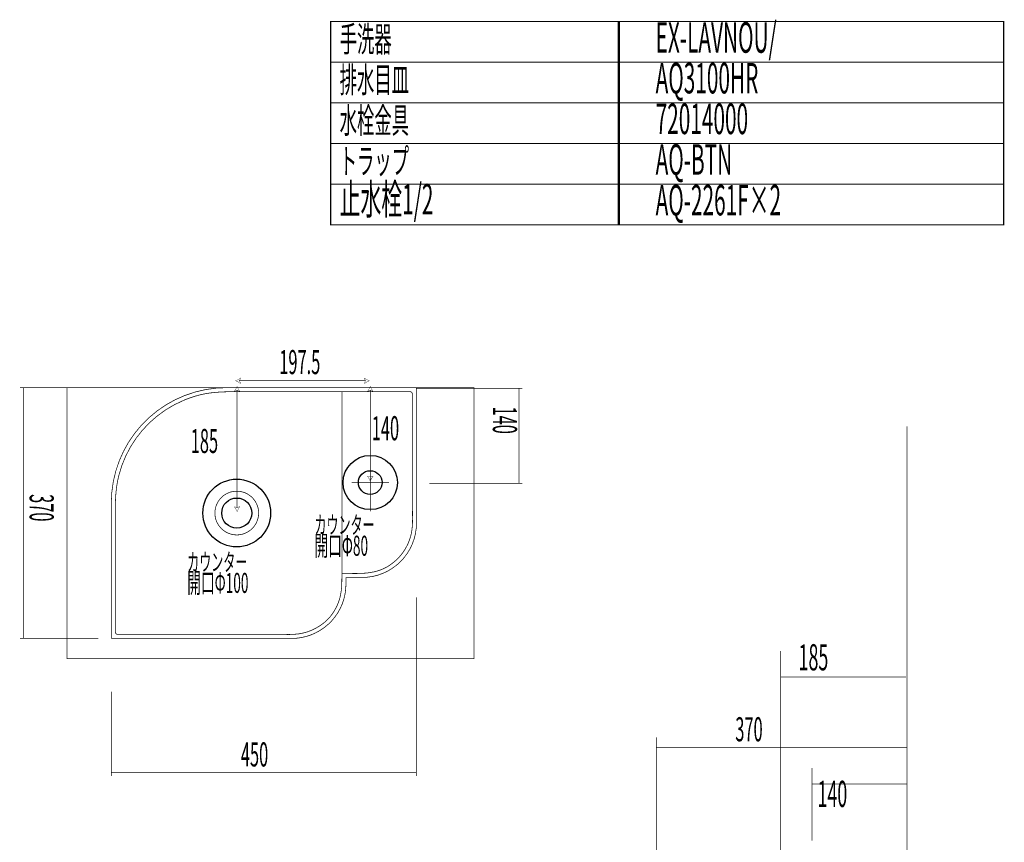
# Model space of a CAD drawing. Extents: x 70 to 474, y -279 to -11.
# Drawn here: x 324 to 470, y -133 to -11 of the extents above; entities that cross this region are included whole.
import ezdxf

# ---------------------------------------------------------------- set-up
doc = ezdxf.new("R2010")
doc.units = 0
doc.linetypes.add('AIGENLINE001', pattern=[1.4112, 0.7056, -0.7056])
for name, color, linetype in [('LAYER_18', 7, 'CONTINUOUS'), ('LAYER_2', 7, 'CONTINUOUS'), ('LAYER_6', 7, 'CONTINUOUS'), ('LAYER_9', 7, 'CONTINUOUS')]:
    doc.layers.add(name, color=color, linetype=linetype)
doc.styles.get("Standard").update_dxf_attribs({"font": 'TXT', "bigfont": 'BIGFONT'})

# ---------------------------------------------------------------- blocks, each defined once
blk = doc.blocks.new('AIGNBL0201000E')
at = {"layer": 'LAYER_2', "const_width": 0.1058}
for points in [[(354.9443, -65.6484, 0.41421457), (337.9444, -82.6483)], [(371.386, -66.2486), (356.1245, -66.2486, 0.01501009), (353.9633, -66.297, 0.03339489), (351.6723, -66.5707, 0.03663708), (349.6338, -67.1275, 0.01416769), (348.6597, -67.5007, 0.11683271), (342.5309, -71.9308, 0.11684549), (339.042, -78.6398, 0.03893342), (338.6431, -81.0119, 0.01457344), (338.5554, -82.3724, 0.01014463), (338.5312, -84.0889, -0.00215253), (338.5444, -86.2289), (338.5444, -101.49)], [(381.9437, -66.2486, -0.13062544), (382.1804, -66.2957, -0.13897953), (382.2835, -66.3955, -0.11681076), (382.3426, -66.6167, -0.02490826), (382.3437, -67.8178), (382.3437, -70.3019), (382.3437, -74.5832), (382.3437, -83.1462, -0.0085225), (382.3633, -85.5419, -0.04308604), (382.1774, -87.2086, -0.007066), (382.1312, -87.4097, -0.14565222), (379.9975, -91.0537, -0.05400614), (378.6963, -92.0367, -0.08009484), (376.6905, -92.8219, -0.0457868), (374.9265, -93.0439, -0.01396435), (373.6253, -93.0648, 0.00394414), (371.9439, -93.0481)], [(382.9439, -65.7485, 0.48670515), (382.8441, -65.6484)], [(359.6699, -84.1481, 0.41421481), (356.4441, -80.9227, 0.41420696), (353.2187, -84.1481)], [(353.2187, -84.1481, 0.41421232), (356.4441, -87.3736, 0.41422016), (359.6699, -84.1481)], [(374.9442, -93.6481, 0.41421259), (382.9439, -85.648)], [(339.1025, -102.0476), (358.4355, -102.0476), (363.2684, -102.0476, 0.04829943), (365.6677, -101.9619, 0.0823141), (367.9671, -101.2086, 0.05413277), (369.4086, -100.2562, 0.08419476), (370.8261, -98.5779, 0.02638203), (371.2508, -97.7751, 0.05922725), (371.742, -96.2775, 0.04574042), (371.9313, -94.513, 0.00879264), (371.9441, -93.0478)], [(372.5441, -93.7479, -0.41433254), (372.6439, -93.6481)], [(364.544, -102.6479, 0.41421389), (372.5441, -94.6481)], [(338.9439, -102.0476, -0.12911145), (338.7011, -102.0002, -0.278374), (338.548, -101.7291, -0.03103516), (338.5444, -101.6481)], [(337.9444, -102.5481, 0.4874512), (338.0445, -102.6479)]]:
    blk.add_lwpolyline(points, format="xyb", dxfattribs=at)
for points in [[(382.8439, -65.6484), (354.944, -65.6484)], [(371.386, -66.2486), (372.4325, -66.2486)], [(371.9439, -93.0481), (371.9439, -66.2486)], [(372.4328, -66.2486), (381.9439, -66.2486)], [(382.9439, -85.648), (382.9439, -65.7485)], [(337.9444, -82.6483), (337.9444, -102.5481)], [(372.5441, -94.6481), (372.5441, -93.7482)], [(372.6439, -93.6481), (374.9439, -93.6481)], [(338.5446, -101.6484), (338.5446, -101.49)], [(338.0445, -102.6479), (364.5437, -102.6479)], [(338.9439, -102.0476), (339.1023, -102.0476)]]:
    blk.add_lwpolyline(points, dxfattribs=at)
at = {"layer": 'LAYER_2', "linetype": 'AIGENLINE001', "const_width": 0.1058, "flags": 128}
for points in [[(376.1245, -83.9061), (376.1245, -75.3907)], [(373.3745, -79.6484), (378.8745, -79.6484)]]:
    blk.add_lwpolyline(points, dxfattribs=at)
at = {"layer": 'LAYER_2'}
for centre, radius in [((376.1245, -79.6484), 1.75), ((356.4441, -84.1481), 2.2176)]:
    blk.add_circle(centre, radius, dxfattribs=at)
blk = doc.blocks.new('AIGNBL02030011')
at = {"layer": 'LAYER_2', "const_width": 0.05}
blk.add_lwpolyline([(356.4949, -65.4509, -0.07899812), (356.0754, -66.2047), (356.4949, -66.053), (356.9142, -66.2047, -0.08808665)], format="xyb", close=True, dxfattribs=at)
blk = doc.blocks.new('AIGNBL02030012')
at = {"layer": 'LAYER_2', "const_width": 0.05}
blk.add_lwpolyline([(356.4949, -83.9509, 0.07895052), (356.0754, -83.1971), (356.4949, -83.3488), (356.9142, -83.1971, 0.08805763)], format="xyb", close=True, dxfattribs=at)
blk = doc.blocks.new('AIGNBL02020010')
at = {"layer": 'LAYER_2', "const_width": 0.0882}
blk.add_lwpolyline([(356.4949, -65.9832), (356.4949, -83.4186)], dxfattribs=at)
at = {"layer": 'LAYER_2'}
for name in ['AIGNBL02030011', 'AIGNBL02030012']:
    blk.add_blockref(name, (0, 0), dxfattribs=at)
blk = doc.blocks.new('AIGNBL0201000F')
at = {"layer": 'LAYER_2'}
blk.add_blockref('AIGNBL02020010', (0, 0), dxfattribs=at)
blk = doc.blocks.new('AIGNBL02030015')
at = {"layer": 'LAYER_2', "const_width": 0.05}
blk.add_lwpolyline([(376.1328, -65.4509, -0.07902293), (375.7134, -66.2047), (376.1328, -66.053), (376.5522, -66.2047, -0.08812445)], format="xyb", close=True, dxfattribs=at)
blk = doc.blocks.new('AIGNBL02030016')
at = {"layer": 'LAYER_2', "const_width": 0.05}
blk.add_lwpolyline([(376.1328, -79.4509, 0.07897533), (375.7134, -78.6971), (376.1328, -78.8488), (376.5522, -78.6971, 0.08809543)], format="xyb", close=True, dxfattribs=at)
blk = doc.blocks.new('AIGNBL02020014')
at = {"layer": 'LAYER_2', "const_width": 0.0882}
blk.add_lwpolyline([(376.1328, -65.9832), (376.1328, -78.9186)], dxfattribs=at)
at = {"layer": 'LAYER_2'}
for name in ['AIGNBL02030015', 'AIGNBL02030016']:
    blk.add_blockref(name, (0, 0), dxfattribs=at)
blk = doc.blocks.new('AIGNBL02010013')
at = {"layer": 'LAYER_2'}
blk.add_blockref('AIGNBL02020014', (0, 0), dxfattribs=at)
blk = doc.blocks.new('AIGNBL02030019')
at = {"layer": 'LAYER_2', "const_width": 0.05}
blk.add_lwpolyline([(356.2596, -64.6333, -0.07895306), (357.0135, -65.0528), (356.8618, -64.6333), (357.0135, -64.214, -0.08802048)], format="xyb", close=True, dxfattribs=at)
blk = doc.blocks.new('AIGNBL0203001A')
at = {"layer": 'LAYER_2', "const_width": 0.05}
blk.add_lwpolyline([(376.0096, -64.6333, 0.07895052), (375.2558, -65.0528), (375.4075, -64.6333), (375.2558, -64.214, 0.08805763)], format="xyb", close=True, dxfattribs=at)
blk = doc.blocks.new('AIGNBL02020018')
at = {"layer": 'LAYER_2', "const_width": 0.0882}
blk.add_lwpolyline([(356.7919, -64.6333), (375.4774, -64.6333)], dxfattribs=at)
at = {"layer": 'LAYER_2'}
for name in ['AIGNBL02030019', 'AIGNBL0203001A']:
    blk.add_blockref(name, (0, 0), dxfattribs=at)
blk = doc.blocks.new('AIGNBL02010017')
at = {"layer": 'LAYER_2'}
blk.add_blockref('AIGNBL02020018', (0, 0), dxfattribs=at)
blk = doc.blocks.new('AIGNBL12010141')
at = {"layer": 'LAYER_18', "const_width": 0.0882}
for points in [[(441.2793, -121.7589), (441.2793, -132.4885)], [(441.2793, -124.1262), (455.2793, -124.1262)]]:
    blk.add_lwpolyline(points, dxfattribs=at)
blk = doc.blocks.new('AIGNBL12010142')
at = {"layer": 'LAYER_18', "const_width": 0.0882}
for points in [[(436.6605, -104.5013), (436.6605, -155.6926)], [(436.6605, -108.3209), (455.1605, -108.3209)]]:
    blk.add_lwpolyline(points, dxfattribs=at)
at = {"layer": 'LAYER_18', "width": 0.5}
for s, p in [('185', (439.2986, -107.3572)), ('140', (442.0919, -127.5065))]:
    blk.add_text(s, height=3.8591, dxfattribs=at).set_placement(p)

msp = doc.modelspace()

# ---------------------------------------------------------------- linework, layer by layer
at = {"layer": 'LAYER_18', "const_width": 0.0882}
msp.add_lwpolyline([(455.3048, -71.3321), (455.3048, -230.5782)], dxfattribs=at)
msp.add_lwpolyline([(455.3048, -71.3321), (455.3048, -230.5782)], dxfattribs=at)
at = {"layer": 'LAYER_2', "linetype": 'AIGENLINE001', "const_width": 0.1058, "flags": 128}
for points in [[(346.3591, -65.6479), (324.4858, -65.6479)], [(382.9439, -65.7485), (398.5639, -65.7485)], [(384.8456, -79.7485), (398.5639, -79.7485)], [(382.9439, -96.6042), (382.9439, -122.9466)], [(336.0115, -102.6479), (324.4858, -102.6479)], [(337.9444, -110.4802), (337.9444, -122.9466)]]:
    msp.add_lwpolyline(points, dxfattribs=at)
at = {"layer": 'LAYER_2', "const_width": 0.1058}
for points in [[(324.9857, -65.6479), (324.9857, -102.6479)], [(398.064, -65.7485), (398.064, -79.7485)], [(337.9444, -122.4468), (382.9439, -122.4468)]]:
    msp.add_lwpolyline(points, dxfattribs=at)
at = {"layer": 'LAYER_2', "const_width": 0.0882}
msp.add_lwpolyline([(391.4126, -105.6484), (331.4126, -105.6484), (331.4126, -65.6484), (391.4126, -65.6484)], close=True, dxfattribs=at)
at = {"layer": 'LAYER_2', "color": 1}
for centre, radius in [((376.1245, -79.6484), 4), ((356.4441, -84.1481), 5)]:
    msp.add_circle(centre, radius, dxfattribs=at)
at = {"layer": 'LAYER_6', "const_width": 0.1058}
for points in [[(418.3054, -146.05), (418.3054, -117.237)], [(455.3049, -120.3041), (455.3049, -117.031)], [(455.3049, -118.7309), (418.3054, -118.7309)]]:
    msp.add_lwpolyline(points, dxfattribs=at)
at = {"layer": 'LAYER_9', "const_width": 0.1764}
for points in [[(412.8702, -17.6279), (370.2909, -17.6279), (370.2909, -11.6279), (412.8702, -11.6279)], [(469.5472, -17.6279), (412.6839, -17.6279), (412.6839, -11.6279), (469.5472, -11.6279)], [(412.8702, -23.6279), (370.2909, -23.6279), (370.2909, -17.6279), (412.8702, -17.6279)], [(469.5472, -23.6279), (412.6839, -23.6279), (412.6839, -17.6279), (469.5472, -17.6279)], [(412.8702, -29.6278), (370.2909, -29.6278), (370.2909, -23.6279), (412.8702, -23.6279)], [(469.5472, -29.6278), (412.6839, -29.6278), (412.6839, -23.6279), (469.5472, -23.6279)], [(412.8702, -35.6278), (370.2909, -35.6278), (370.2909, -29.6278), (412.8702, -29.6278)], [(469.5472, -35.6278), (412.6839, -35.6278), (412.6839, -29.6278), (469.5472, -29.6278)], [(412.8702, -41.6278), (370.2909, -41.6278), (370.2909, -35.6278), (412.8702, -35.6278)], [(469.5472, -41.6278), (412.6839, -41.6278), (412.6839, -35.6278), (469.5472, -35.6278)]]:
    msp.add_lwpolyline(points, close=True, dxfattribs=at)

# ---------------------------------------------------------------- block references
at = {"layer": 'LAYER_18'}
for name in ['AIGNBL12010142', 'AIGNBL12010141']:
    msp.add_blockref(name, (0, 0), dxfattribs=at)
at = {"layer": 'LAYER_2'}
for name in ['AIGNBL02010017', 'AIGNBL0201000E', 'AIGNBL0201000F', 'AIGNBL02010013']:
    msp.add_blockref(name, (0, 0), dxfattribs=at)

# ---------------------------------------------------------------- texts
at = {"layer": 'LAYER_2', "color": 1, "width": 0.5}
for s, height, p in [('197.5', 3.5541, (362.7083, -63.6525)), ('140', 3.5541, (376.349, -73.4127)), ('185', 3.5541, (349.6555, -75.2942)), ('カウンター', 2.5981, (367.9083, -87.1994)), ('開口Φ80', 2.9618, (367.9083, -90.4493)), ('カウンター', 2.5981, (349.1456, -92.6812)), ('開口Φ100', 2.9618, (349.1456, -95.9312))]:
    msp.add_text(s, height=height, dxfattribs=at).set_placement(p)
at = {"layer": 'LAYER_2', "width": 0.5}
for s, p in [('140', (394.2133, -68.4312)), ('370', (325.8954, -81.3545))]:
    msp.add_text(s, height=3.5524, rotation=270, dxfattribs=at).set_placement(p)
msp.add_text('450', height=3.5524, dxfattribs=at).set_placement((357.0469, -121.5368))
at = {"layer": 'LAYER_6', "width": 0.5}
msp.add_text('370', height=3.5524, dxfattribs=at).set_placement((429.966, -117.8245))
at = {"layer": 'LAYER_9', "width": 0.5}
for s, height, p in [('EX-LAVNOU/', 4.5023, (418.217, -16.2402)), ('手洗器', 3.7519, (371.618, -16.1001)), ('排水目皿', 3.7519, (371.618, -22.1001)), ('AQ3100HR', 4.5023, (418.217, -22.2402)), ('水栓金具', 3.7519, (371.618, -28.1001)), ('72014000', 4.5023, (418.217, -28.2401)), ('トラップ', 3.7519, (371.618, -34.1001)), ('AQ-BTN', 4.5023, (418.217, -34.2401)), ('止水栓1/2', 4.5023, (371.618, -40.1001)), ('AQ-2261F×2', 4.5023, (418.217, -40.2401))]:
    msp.add_text(s, height=height, dxfattribs=at).set_placement(p)

doc.saveas('drawing.dxf')
